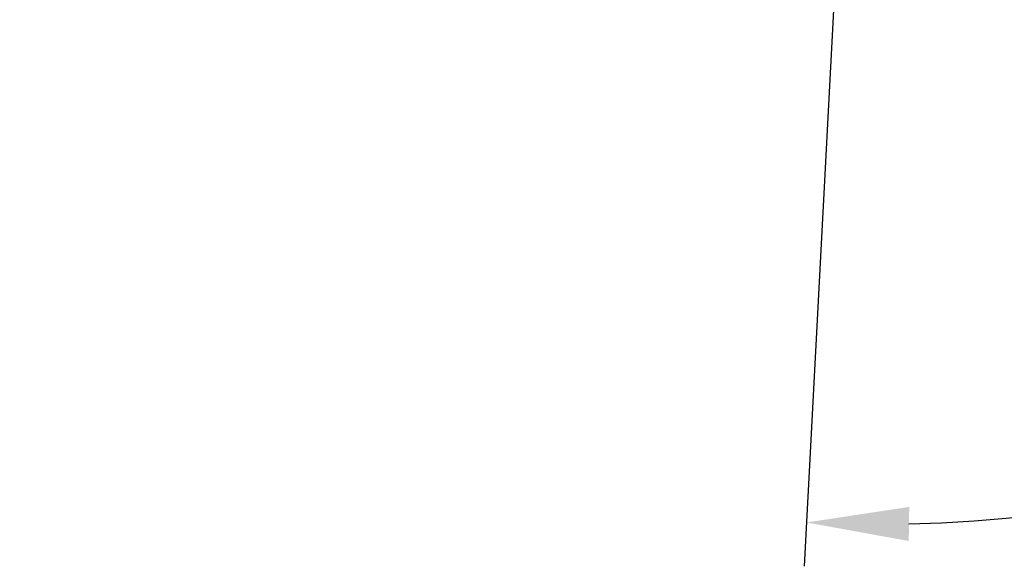
# Model space of a CAD drawing. Units: millimetres. Extents: x -231 to 148, y -31 to 78.
# Drawn here: x 71 to 104, y -31 to -12 of the extents above; entities that cross this region are included whole.
import ezdxf

# ---------------------------------------------------------------- set-up
doc = ezdxf.new("R2010")
doc.units = ezdxf.units.MM
doc.layers.add('2', color=7, linetype='Continuous', lineweight=25)
doc.styles.add('simplex', font='txt.shx', dxfattribs={"height": 3.5})
doc.dimstyles.new('コピー - ISO-25', dxfattribs={"dimscale": 0, "dimtxt": 3.5, "dimasz": 3.5, "dimexe": 1.5, "dimexo": 0, "dimgap": 2.3, "dimtad": 1, "dimdec": 8, "dimdsep": 46, "dimtxsty": 'simplex', "dimcen": 0.09, "dimclrd": 256, "dimclre": 256, "dimclrt": 256, "dimadec": 0, "dimazin": 0, "dimtfac": 1, "dimtofl": 0, "dimtmove": 0, "dimatfit": 3, "dimfxl": 1, "dimtolj": 1, "dimlwd": -1, "dimlwe": -1, "dimarcsym": 0})

# ---------------------------------------------------------------- blocks, each defined once
blk = doc.blocks.new('*D7')
at = {"layer": '2'}
for p, q in [((102.866, 16.688), (148.087, 16.688)), ((99.436, 2.682), (97.662, -31.164))]:
    blk.add_line(p, q, dxfattribs=at)
blk.add_arc((100.17, 16.688), 46.417, 271.3213, 355.6787, dxfattribs=at)
for points in [[(147.038, 13.168), (145.872, 13.212), (146.587, 16.688)], [(101.249, -29.134), (101.232, -30.3), (97.741, -29.666)]]:
    blk.add_solid(points, dxfattribs=at)
at = {"layer": 'Defpoints', "color": 0}
for p in [(0, 16.688), (102.866, 16.688), (100.126, 15.852), (99.436, 2.682), (121.961, -24.296)]:
    blk.add_point(p, dxfattribs=at)
at = {"layer": '2', "insert": (131.054, -12.315), "char_height": 3.5, "attachment_point": 5, "rotation": 46.799, "style": 'simplex'}
blk.add_mtext('\\A1;93%%d', dxfattribs=at)

msp = doc.modelspace()

# ---------------------------------------------------------------- dimensions: what is measured, and where the dimension line sits
at = {"layer": '2'}
dim = msp.add_angular_dim_2l(base=(121.9614, -24.296), line1=((102.8659, 16.6877), (0, 16.6877)), line2=((100.1262, 15.8521), (99.436, 2.6825)), dimstyle='コピー - ISO-25', override={"dimscale": 1, "dimdec": 1}, dxfattribs=at)
dim.commit()
dim.dimension.update_dxf_attribs({"geometry": '*D7', "text_midpoint": (134.0059, -15.0875), "dimtype": 162})

doc.saveas('drawing.dxf')
